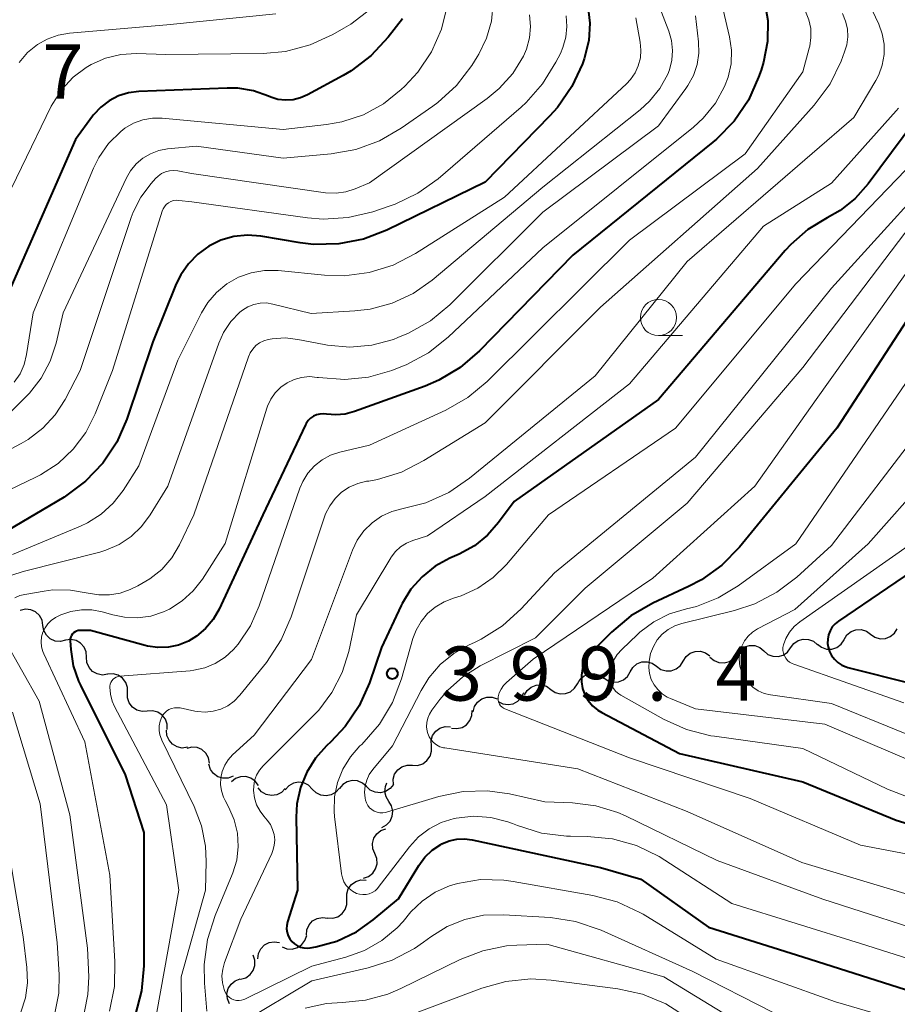
# Model space of a CAD drawing. Units: metres. Extents: x -72000 to -70000, y 21000 to 22500.
# Drawn here: x -71573 to -71512, y 21889 to 21957 of the extents above; entities that cross this region are included whole.
import ezdxf

# ---------------------------------------------------------------- set-up
doc = ezdxf.new("R2010")
doc.units = ezdxf.units.M
for name, color, linetype, lineweight in [('510200_細流', 7, 'Continuous', 30), ('633100_広葉樹林', 7, 'Continuous', 13), ('710100_等高線(計曲線)', 7, 'Continuous', 40), ('710200_等高線(主曲線)', 7, 'Continuous', 13), ('731200_図化機測定による標高点', 7, 'Continuous', 40)]:
    doc.layers.add(name, color=color, linetype=linetype, lineweight=lineweight)
doc.styles.add('Style-WORKING', font='MS Gothic.ttf')

msp = doc.modelspace()

# ---------------------------------------------------------------- linework, layer by layer
at = {"layer": '510200_細流', "linetype": 'Continuous', "lineweight": 30, "flags": 128}
for points in [[(-71571.632, 21915.352), (-71571.695, 21915.714), (-71571.871, 21916.036), (-71572.14, 21916.285), (-71572.476, 21916.434), (-71572.841, 21916.469), (-71573.198, 21916.383)], [(-71570.066, 21914.321), (-71570.423, 21914.235), (-71570.789, 21914.269), (-71571.125, 21914.419), (-71571.394, 21914.668), (-71571.57, 21914.99), (-71571.632, 21915.352)], [(-71516.136, 21914.38), (-71515.942, 21914.692), (-71515.658, 21914.924), (-71515.314, 21915.054), (-71514.947, 21915.066), (-71514.596, 21914.961), (-71514.297, 21914.747)], [(-71514.297, 21914.747), (-71513.999, 21914.533), (-71513.647, 21914.428), (-71513.28, 21914.44), (-71512.936, 21914.57), (-71512.652, 21914.802), (-71512.458, 21915.114)], [(-71568.607, 21913.143), (-71568.634, 21913.51), (-71568.778, 21913.847), (-71569.022, 21914.121), (-71569.341, 21914.303), (-71569.702, 21914.373), (-71570.065, 21914.322)], [(-71523.563, 21913.361), (-71523.345, 21913.657), (-71523.043, 21913.865), (-71522.69, 21913.966), (-71522.323, 21913.949), (-71521.981, 21913.815), (-71521.701, 21913.578)], [(-71519.839, 21913.795), (-71519.62, 21914.09), (-71519.318, 21914.299), (-71518.965, 21914.4), (-71518.598, 21914.383), (-71518.257, 21914.249), (-71517.976, 21914.012)], [(-71517.982, 21914.057), (-71517.693, 21913.831), (-71517.346, 21913.711), (-71516.979, 21913.708), (-71516.63, 21913.823), (-71516.336, 21914.043), (-71516.13, 21914.347)], [(-71527.28, 21912.874), (-71527.085, 21913.185), (-71526.799, 21913.416), (-71526.455, 21913.544), (-71526.088, 21913.554), (-71525.737, 21913.447), (-71525.439, 21913.231)], [(-71525.426, 21913.144), (-71525.146, 21912.907), (-71524.804, 21912.774), (-71524.437, 21912.756), (-71524.084, 21912.858), (-71523.782, 21913.066), (-71523.563, 21913.361)], [(-71521.701, 21913.578), (-71521.421, 21913.341), (-71521.079, 21913.208), (-71520.713, 21913.19), (-71520.359, 21913.292), (-71520.057, 21913.5), (-71519.839, 21913.795)], [(-71567.149, 21911.964), (-71567.513, 21911.914), (-71567.873, 21911.984), (-71568.193, 21912.165), (-71568.437, 21912.44), (-71568.581, 21912.777), (-71568.607, 21913.143)], [(-71530.954, 21912.123), (-71530.767, 21912.44), (-71530.489, 21912.678), (-71530.147, 21912.816), (-71529.781, 21912.836), (-71529.427, 21912.739), (-71529.124, 21912.532)], [(-71529.121, 21912.517), (-71528.823, 21912.301), (-71528.472, 21912.194), (-71528.106, 21912.204), (-71527.761, 21912.333), (-71527.475, 21912.563), (-71527.28, 21912.874)], [(-71565.773, 21910.692), (-71565.774, 21911.059), (-71565.894, 21911.406), (-71566.118, 21911.696), (-71566.424, 21911.9), (-71566.778, 21911.995), (-71567.145, 21911.97)], [(-71534.614, 21911.308), (-71534.424, 21911.622), (-71534.142, 21911.857), (-71533.799, 21911.99), (-71533.433, 21912.006), (-71533.08, 21911.905), (-71532.779, 21911.694)], [(-71532.784, 21911.714), (-71532.48, 21911.508), (-71532.127, 21911.41), (-71531.76, 21911.431), (-71531.419, 21911.568), (-71531.14, 21911.807), (-71530.954, 21912.123)], [(-71538.283, 21910.534), (-71538.093, 21910.848), (-71537.811, 21911.083), (-71537.469, 21911.217), (-71537.102, 21911.233), (-71536.75, 21911.131), (-71536.449, 21910.921)], [(-71536.449, 21910.921), (-71536.148, 21910.71), (-71535.795, 21910.609), (-71535.429, 21910.625), (-71535.086, 21910.758), (-71534.804, 21910.994), (-71534.614, 21911.308)], [(-71564.401, 21909.414), (-71564.767, 21909.389), (-71565.121, 21909.484), (-71565.428, 21909.687), (-71565.652, 21909.978), (-71565.772, 21910.324), (-71565.773, 21910.692)], [(-71540.1, 21910.084), (-71539.775, 21909.915), (-71539.412, 21909.86), (-71539.051, 21909.924), (-71538.728, 21910.101), (-71538.48, 21910.371), (-71538.332, 21910.707)], [(-71541.828, 21909.369), (-71541.734, 21909.724), (-71541.53, 21910.029), (-71541.239, 21910.254), (-71540.892, 21910.373), (-71540.525, 21910.375), (-71540.177, 21910.258)], [(-71563.029, 21908.136), (-71563.03, 21908.503), (-71563.15, 21908.85), (-71563.374, 21909.14), (-71563.68, 21909.344), (-71564.034, 21909.439), (-71564.401, 21909.414)], [(-71543.321, 21908.24), (-71542.956, 21908.201), (-71542.599, 21908.283), (-71542.285, 21908.474), (-71542.05, 21908.756), (-71541.917, 21909.098), (-71541.902, 21909.465)], [(-71561.614, 21906.906), (-71561.978, 21906.858), (-71562.338, 21906.93), (-71562.657, 21907.114), (-71562.899, 21907.39), (-71563.04, 21907.728), (-71563.065, 21908.095)], [(-71544.727, 21907), (-71544.742, 21907.367), (-71544.637, 21907.719), (-71544.425, 21908.019), (-71544.128, 21908.235), (-71543.778, 21908.345), (-71543.411, 21908.335)], [(-71560.092, 21905.818), (-71560.16, 21906.179), (-71560.341, 21906.498), (-71560.614, 21906.743), (-71560.953, 21906.887), (-71561.318, 21906.915), (-71561.674, 21906.824)], [(-71546.044, 21905.665), (-71545.677, 21905.656), (-71545.327, 21905.766), (-71545.03, 21905.981), (-71544.818, 21906.282), (-71544.713, 21906.633), (-71544.727, 21907)], [(-71558.455, 21904.91), (-71558.798, 21904.778), (-71559.164, 21904.765), (-71559.517, 21904.87), (-71559.816, 21905.082), (-71560.033, 21905.379), (-71560.141, 21905.729)], [(-71547.36, 21904.33), (-71547.375, 21904.697), (-71547.27, 21905.048), (-71547.057, 21905.349), (-71546.761, 21905.565), (-71546.411, 21905.675), (-71546.044, 21905.665)], [(-71556.71, 21904.253), (-71556.922, 21904.552), (-71557.22, 21904.767), (-71557.57, 21904.875), (-71557.938, 21904.865), (-71558.282, 21904.739), (-71558.568, 21904.508)], [(-71552.975, 21904.016), (-71553.233, 21904.277), (-71553.561, 21904.44), (-71553.925, 21904.49), (-71554.286, 21904.42), (-71554.605, 21904.239), (-71554.849, 21903.965)], [(-71549.229, 21904.186), (-71549.5, 21904.434), (-71549.837, 21904.581), (-71550.202, 21904.613), (-71550.559, 21904.525), (-71550.869, 21904.329), (-71551.099, 21904.042)], [(-71547.673, 21903.164), (-71547.866, 21903.475), (-71547.949, 21903.833), (-71547.913, 21904.199), (-71547.8, 21904.448)], [(-71554.849, 21904.044), (-71555.109, 21903.785), (-71555.438, 21903.624), (-71555.803, 21903.577), (-71556.163, 21903.649), (-71556.481, 21903.832), (-71556.722, 21904.108)], [(-71551.1, 21904.067), (-71551.344, 21903.792), (-71551.663, 21903.611), (-71552.024, 21903.541), (-71552.388, 21903.591), (-71552.716, 21903.755), (-71552.975, 21904.016)], [(-71547.36, 21904.33), (-71547.59, 21904.044), (-71547.9, 21903.847), (-71548.257, 21903.76), (-71548.622, 21903.792), (-71548.959, 21903.938), (-71549.229, 21904.186)], [(-71548.158, 21901.352), (-71547.834, 21901.526), (-71547.584, 21901.794), (-71547.432, 21902.128), (-71547.396, 21902.494), (-71547.479, 21902.852), (-71547.673, 21903.164)], [(-71548.651, 21899.544), (-71548.79, 21899.884), (-71548.812, 21900.25), (-71548.716, 21900.605), (-71548.511, 21900.909), (-71548.22, 21901.133), (-71547.872, 21901.25)], [(-71549.43, 21897.839), (-71549.082, 21897.956), (-71548.791, 21898.179), (-71548.586, 21898.483), (-71548.49, 21898.838), (-71548.511, 21899.205), (-71548.651, 21899.544)], [(-71550.584, 21896.397), (-71550.592, 21896.764), (-71550.48, 21897.114), (-71550.262, 21897.41), (-71549.961, 21897.62), (-71549.609, 21897.723), (-71549.242, 21897.707)], [(-71551.926, 21895.088), (-71551.56, 21895.071), (-71551.208, 21895.174), (-71550.907, 21895.384), (-71550.689, 21895.681), (-71550.577, 21896.03), (-71550.584, 21896.397)], [(-71553.38, 21893.906), (-71553.347, 21894.272), (-71553.198, 21894.607), (-71552.949, 21894.878), (-71552.627, 21895.053), (-71552.266, 21895.117), (-71551.903, 21895.061)], [(-71555.066, 21893.094), (-71554.726, 21892.956), (-71554.36, 21892.935), (-71554.006, 21893.032), (-71553.702, 21893.238), (-71553.479, 21893.53), (-71553.363, 21893.878)], [(-71556.74, 21892.252), (-71556.701, 21892.618), (-71556.546, 21892.95), (-71556.292, 21893.216), (-71555.967, 21893.386), (-71555.604, 21893.444), (-71555.243, 21893.381)], [(-71557.941, 21890.852), (-71557.588, 21890.951), (-71557.286, 21891.159), (-71557.066, 21891.453), (-71556.952, 21891.803), (-71556.955, 21892.17), (-71557.078, 21892.516)], [(-71558.711, 21889.143), (-71558.858, 21889.479), (-71558.888, 21889.845), (-71558.8, 21890.202), (-71558.603, 21890.511), (-71558.317, 21890.741), (-71557.971, 21890.866)]]:
    msp.add_lwpolyline(points, dxfattribs=at)
at = {"layer": '633100_広葉樹林', "linetype": 'Continuous', "lineweight": 13}
msp.add_line((-71529, 21935.42), (-71527.333, 21935.42), dxfattribs=at)
msp.add_circle((-71529, 21936.67), 1.25, dxfattribs=at)
at = {"layer": '710100_等高線(計曲線)', "linetype": 'Continuous', "lineweight": 40, "flags": 128}
for points, elevation in [([(-71521.67, 21958.7), (-71521.43, 21957.25), (-71521.44, 21955.79), (-71521.71, 21954.35), (-71521.88, 21953.81), (-71522.06, 21953.31), (-71522.77, 21951.72), (-71523.76, 21950.28)], 410), ([(-71533.88, 21958.24), (-71533.75, 21957.05), (-71533.82, 21955.86), (-71534.14, 21954.59), (-71534.26, 21954.25), (-71534.99, 21952.67), (-71535.98, 21951.23), (-71536.54, 21950.61), (-71541, 21946.05), (-71547.8, 21942.73), (-71549.43, 21942.11), (-71551.14, 21941.77), (-71552.88, 21941.74), (-71553.82, 21941.85), (-71556.53, 21942.3), (-71557.47, 21942.37), (-71558.4, 21942.28), (-71559.3, 21942.03), (-71560.15, 21941.62), (-71560.91, 21941.07), (-71561.56, 21940.4), (-71562.09, 21939.63), (-71562.4, 21939), (-71564.01, 21935), (-71565.82, 21929.63), (-71566.52, 21928.04), (-71567.48, 21926.59), (-71568.69, 21925.33), (-71570.17, 21924.24), (-71574.1, 21921.9)], 420), ([(-71497, 21958.08), (-71496.81, 21957.25), (-71496.77, 21956.39), (-71496.87, 21955.54), (-71497.02, 21955), (-71497.67, 21953.53), (-71498.56, 21952.2), (-71499.19, 21951.5), (-71505, 21945.61), (-71509, 21940.75), (-71516.65, 21929), (-71523.39, 21920.77), (-71524.6, 21919.52), (-71526.02, 21918.5), (-71526.91, 21918.04), (-71529.39, 21916.88)], 390), ([(-71546.73, 21957.37), (-71547.71, 21956.09), (-71548.9, 21954.81), (-71550.28, 21953.76), (-71550.84, 21953.43), (-71553.31, 21952.09), (-71553.79, 21951.88), (-71554.3, 21951.76), (-71554.82, 21951.72), (-71555.35, 21951.78), (-71555.85, 21951.93)], 430), ([(-71555.85, 21951.93), (-71556, 21952), (-71557.05, 21952.37), (-71558.14, 21952.55), (-71558.88, 21952.57), (-71564.98, 21952.33), (-71565.71, 21952.24), (-71566.4, 21952.03), (-71567.05, 21951.69), (-71567.63, 21951.25), (-71568.12, 21950.72), (-71568.19, 21950.63), (-71569.38, 21949), (-71574.34, 21937.66)], 430), ([(-71523.76, 21950.28), (-71524.98, 21949.03), (-71525.22, 21948.83), (-71534.93, 21941), (-71541.4, 21934.36), (-71542.72, 21933.22), (-71544.22, 21932.33), (-71545.16, 21931.93), (-71550.05, 21930.16), (-71550.69, 21929.99), (-71551.35, 21929.93), (-71552, 21929.99), (-71552.23, 21930.01), (-71552.46, 21929.99), (-71552.69, 21929.93), (-71552.9, 21929.83), (-71553.09, 21929.7), (-71553.25, 21929.53), (-71553.39, 21929.34), (-71553.44, 21929.25), (-71556.41, 21923), (-71559.43, 21916.47), (-71559.84, 21915.76), (-71560.36, 21915.14), (-71560.99, 21914.61), (-71561.56, 21914.26), (-71562.23, 21913.99), (-71562.94, 21913.84), (-71563.67, 21913.82), (-71564.39, 21913.92), (-71564.56, 21913.96), (-71568.33, 21915), (-71569.06, 21915), (-71569.18, 21914.99), (-71569.3, 21914.96), (-71569.41, 21914.91), (-71569.51, 21914.84), (-71569.59, 21914.76), (-71569.66, 21914.66), (-71569.71, 21914.55), (-71569.74, 21914.43), (-71569.75, 21914.32), (-71569.75, 21914.27), (-71569.71, 21913.69), (-71569.53, 21912.56), (-71569.16, 21911.48), (-71569.03, 21911.21), (-71565.93, 21905), (-71564.65, 21901), (-71564.65, 21891.78), (-71564.8, 21890.04), (-71565.25, 21888.36)], 410), ([(-71511.24, 21950.27), (-71514.46, 21945.93), (-71515.36, 21944.92), (-71516.42, 21944.08), (-71517.3, 21943.58), (-71518.64, 21942.77), (-71519.83, 21941.74), (-71520.23, 21941.31), (-71528.99, 21931), (-71539, 21923.94), (-71540.07, 21922.47), (-71540.83, 21921.59), (-71541.74, 21920.86), (-71542.8, 21920.28), (-71543.44, 21920), (-71544.46, 21919.45), (-71545.37, 21918.72), (-71546.14, 21917.85), (-71546.75, 21916.87), (-71546.81, 21916.73)], 400), ([(-71509.74, 21920.26), (-71516.53, 21915.65), (-71516.76, 21915.46), (-71516.96, 21915.24), (-71517.11, 21914.98), (-71517.22, 21914.7), (-71517.27, 21914.4), (-71517.28, 21914.1), (-71517.25, 21913.86), (-71517.15, 21913.55), (-71517, 21913.26), (-71516.8, 21913), (-71516.56, 21912.78), (-71516.29, 21912.6), (-71515.99, 21912.47), (-71515.87, 21912.44), (-71511.46, 21911.33)], 380), ([(-71546.81, 21916.73), (-71548.19, 21913.81), (-71549.02, 21911.38), (-71549.73, 21909.79), (-71550.7, 21908.34), (-71551.68, 21907.29), (-71551.99, 21907), (-71552.76, 21906.15), (-71553.36, 21905.18), (-71553.79, 21904.12), (-71554.04, 21903), (-71554.08, 21902.06), (-71553.99, 21897), (-71554.69, 21894.81), (-71554.74, 21894.57), (-71554.75, 21894.33), (-71554.72, 21894.09), (-71554.65, 21893.86), (-71554.54, 21893.65), (-71554.39, 21893.45), (-71554.21, 21893.29), (-71554.01, 21893.16), (-71553.79, 21893.07), (-71553.55, 21893.01), (-71553.31, 21893), (-71553.12, 21893.02), (-71552.74, 21893.09), (-71551.28, 21893.49), (-71549.92, 21894.13), (-71548.75, 21894.95), (-71547, 21896.4), (-71545.59, 21898.72), (-71545.17, 21899.29), (-71544.66, 21899.78), (-71544.07, 21900.17), (-71544, 21900.21), (-71543.5, 21900.42), (-71542.96, 21900.54), (-71542.42, 21900.56), (-71541.9, 21900.49), (-71533, 21898.59), (-71530.22, 21897.78), (-71525.54, 21894.46), (-71519, 21892.39), (-71510.35, 21889.65)], 400), ([(-71529.39, 21916.88), (-71530.9, 21916.01), (-71532.25, 21914.88), (-71533.56, 21913.57), (-71533.86, 21913.21), (-71534.09, 21912.8), (-71534.25, 21912.37), (-71534.33, 21911.91), (-71534.33, 21911.44), (-71534.25, 21910.98), (-71534.09, 21910.54), (-71533.86, 21910.14), (-71533.56, 21909.78), (-71533.2, 21909.48), (-71532.92, 21909.31), (-71527.53, 21906.47), (-71519, 21904.51), (-71512.52, 21901.87), (-71510.86, 21901.35)], 390)]:
    msp.add_lwpolyline(points, dxfattribs=dict(at, elevation=elevation))
at = {"layer": '710200_等高線(主曲線)', "linetype": 'Continuous', "lineweight": 13, "flags": 128}
for points, elevation in [([(-71530.84, 21963.16), (-71528.28, 21956.5), (-71528.09, 21955.85), (-71528.02, 21955.17), (-71528.06, 21954.5), (-71528.23, 21953.84)], 416), ([(-71525.55, 21962.45), (-71524.07, 21956.12), (-71523.94, 21955.19), (-71523.97, 21954.24), (-71524.17, 21953.31), (-71524.41, 21952.67), (-71525.05, 21951.51), (-71525.89, 21950.49), (-71526.58, 21949.85), (-71537, 21941.5), (-71543.56, 21935.31), (-71544.93, 21934.23), (-71546.47, 21933.4), (-71546.84, 21933.25), (-71547.47, 21933.01), (-71549.07, 21932.55), (-71550.73, 21932.38), (-71552.54, 21932.52), (-71552.63, 21932.53), (-71553.17, 21932.58), (-71553.71, 21932.53), (-71554.23, 21932.39), (-71554.72, 21932.16), (-71555.16, 21931.85), (-71555.54, 21931.46), (-71555.85, 21931.02), (-71556.08, 21930.53), (-71556.13, 21930.39), (-71559, 21921.03), (-71560.58, 21918.56), (-71561.22, 21917.74), (-71561.99, 21917.04)], 412), ([(-71514.68, 21959), (-71513.74, 21957), (-71513.49, 21956.32), (-71513.37, 21955.6), (-71513.37, 21954.88), (-71513.49, 21954.16), (-71513.74, 21953.48), (-71513.94, 21953.1), (-71515.47, 21950.53), (-71527, 21940.55), (-71533.37, 21932.63), (-71542.09, 21925.54), (-71543.52, 21924.56)], 404), ([(-71540.44, 21958.44), (-71540.56, 21957.21), (-71540.9, 21956.03), (-71541.43, 21954.92), (-71541.55, 21954.72), (-71541.93, 21954.12), (-71542.99, 21952.74), (-71544.28, 21951.56), (-71544.62, 21951.31), (-71546.81, 21949.78), (-71548.31, 21948.91), (-71549.95, 21948.31), (-71551.67, 21948.01), (-71555, 21947.71), (-71561, 21948.54), (-71563, 21948.35), (-71563.6, 21948.24), (-71564.18, 21948.02), (-71564.71, 21947.71), (-71565.17, 21947.32), (-71565.56, 21946.84), (-71565.85, 21946.34), (-71570.22, 21937), (-71570.72, 21934.9), (-71571.13, 21933.64), (-71571.75, 21932.47), (-71572.57, 21931.43), (-71572.74, 21931.26), (-71574.42, 21929.58)], 426), ([(-71543.61, 21958.32), (-71544.02, 21956.65), (-71544.71, 21955.08)], 428), ([(-71548.93, 21958.06), (-71550.31, 21956.99), (-71550.78, 21956.71), (-71551.55, 21956.27), (-71553.13, 21955.55), (-71554.82, 21955.11), (-71556.37, 21954.97), (-71563.11, 21954.89), (-71565.16, 21954.95), (-71566.24, 21954.88), (-71567.29, 21954.63), (-71568.28, 21954.2), (-71568.63, 21954), (-71569.54, 21953.31), (-71570.32, 21952.47), (-71570.95, 21951.5), (-71571.05, 21951.31), (-71575.19, 21942.81)], 432), ([(-71555.5, 21957.71), (-71563.06, 21956.94), (-71569.79, 21956.37), (-71570.58, 21956.23), (-71571.34, 21955.96), (-71572, 21955.58), (-71572.69, 21955.02), (-71573.27, 21954.34)], 434), ([(-71516.25, 21957.72), (-71516.04, 21957.2), (-71515.91, 21956.66), (-71515.88, 21956.11), (-71515.95, 21955.56), (-71516.1, 21955.07), (-71516.34, 21954.44), (-71517.11, 21952.87), (-71518.21, 21951.38), (-71522.13, 21947), (-71533, 21937.38), (-71541, 21929.39), (-71545.24, 21926.76), (-71546.79, 21925.97), (-71548.46, 21925.46), (-71549.05, 21925.35), (-71549.21, 21925.33), (-71549.83, 21925.18), (-71550.41, 21924.93), (-71550.94, 21924.58), (-71551.4, 21924.14), (-71551.77, 21923.64), (-71552.06, 21923.07), (-71552.13, 21922.88), (-71554.43, 21915.94), (-71555.12, 21914.34), (-71556.15, 21912.79), (-71558, 21910.51), (-71558.38, 21910.11), (-71558.82, 21909.79), (-71559.31, 21909.55), (-71559.84, 21909.4), (-71560.39, 21909.34), (-71560.93, 21909.38), (-71561.11, 21909.41), (-71562.12, 21909.63), (-71562.32, 21909.65), (-71562.52, 21909.64), (-71562.72, 21909.6), (-71562.9, 21909.52), (-71563.07, 21909.41), (-71563.22, 21909.28), (-71563.34, 21909.12), (-71563.39, 21909.01), (-71563.51, 21908.72)], 406), ([(-71518.8, 21957.86), (-71518.58, 21957.29), (-71518.45, 21956.68), (-71518.43, 21956.07), (-71518.52, 21955.46), (-71518.55, 21955.34), (-71519, 21953.68), (-71523, 21948.01), (-71531, 21942.04), (-71540.86, 21932.25), (-71542.2, 21931.13), (-71543.73, 21930.26), (-71549, 21927.84), (-71551.07, 21927.35), (-71551.71, 21927.14), (-71552.3, 21926.82), (-71552.83, 21926.4), (-71553.28, 21925.9), (-71553.63, 21925.32), (-71553.84, 21924.85), (-71556.65, 21916.7), (-71557.26, 21915.32), (-71558.11, 21914.06), (-71558.44, 21913.68)], 408), ([(-71537.94, 21957.63), (-71537.87, 21956.83), (-71537.93, 21956.04)], 424), ([(-71491.77, 21957.7), (-71491.58, 21957.3), (-71491.46, 21956.86), (-71491.42, 21956.41), (-71491.46, 21955.96), (-71491.57, 21955.52), (-71492.47, 21953), (-71499, 21944.58), (-71503.17, 21941.47), (-71504.47, 21940.32), (-71505.55, 21938.95), (-71506.06, 21938.08), (-71510.79, 21929), (-71517, 21920.89), (-71519.4, 21918.7), (-71520.79, 21917.65), (-71522.33, 21916.85)], 386), ([(-71530.56, 21957.44), (-71530.26, 21955.74), (-71530.21, 21955.2), (-71530.25, 21954.65), (-71530.39, 21954.11), (-71530.62, 21953.61), (-71530.94, 21953.16), (-71531.21, 21952.87), (-71539.66, 21945), (-71545.82, 21941.11), (-71547.37, 21940.31), (-71549.04, 21939.79), (-71550.77, 21939.57), (-71552.12, 21939.61), (-71555.34, 21939.92), (-71556.28, 21939.93), (-71557.2, 21939.78), (-71558.08, 21939.47), (-71558.89, 21939.01), (-71559.61, 21938.41), (-71560.22, 21937.71), (-71560.64, 21936.99), (-71562.29, 21933.71), (-71565, 21926.39), (-71566.08, 21924.69), (-71566.77, 21923.81)], 418), ([(-71526.44, 21957.56), (-71526.23, 21955.77), (-71526.21, 21954.98), (-71526.32, 21954.19), (-71526.57, 21953.44), (-71526.95, 21952.74), (-71527.09, 21952.53), (-71529, 21949.96), (-71537, 21943.97), (-71543.45, 21937.56), (-71544.79, 21936.45), (-71546.3, 21935.58), (-71547.05, 21935.28), (-71547.35, 21935.16), (-71548.84, 21934.76), (-71550.38, 21934.62), (-71551.92, 21934.75), (-71552.15, 21934.8), (-71553.97, 21935.16), (-71554.86, 21935.26), (-71555.76, 21935.2), (-71556.03, 21935.15), (-71556.34, 21935.06), (-71556.62, 21934.92), (-71556.88, 21934.73), (-71557.1, 21934.49), (-71557.28, 21934.22), (-71557.4, 21933.95)], 414), ([(-71505.28, 21957.57), (-71505.21, 21956.79), (-71505.29, 21955.28), (-71505.63, 21953.81), (-71505.91, 21953.08), (-71507.65, 21949), (-71517, 21938.71), (-71526.43, 21927), (-71536.19, 21919), (-71538.5, 21916.5), (-71539.79, 21915.32), (-71541.27, 21914.39), (-71541.74, 21914.16), (-71542.1, 21914), (-71543.16, 21913.41), (-71544.11, 21912.64), (-71544.9, 21911.71), (-71545.44, 21910.84), (-71547.41, 21907), (-71548.78, 21905.37), (-71549.03, 21905.02), (-71549.2, 21904.64), (-71549.31, 21904.23)], 396), ([(-71535.4, 21957.58), (-71535.34, 21956.84), (-71535.41, 21956.1), (-71535.61, 21955.38), (-71535.79, 21954.97), (-71536.1, 21954.35), (-71537.02, 21952.86), (-71538.17, 21951.56), (-71538.51, 21951.25), (-71544.26, 21946.29), (-71545.67, 21945.28), (-71547.24, 21944.52), (-71547.64, 21944.38), (-71548.78, 21944)], 422), ([(-71537.93, 21956.04), (-71538.14, 21955.27), (-71538.35, 21954.77), (-71539.09, 21953.58), (-71540.02, 21952.53), (-71540.85, 21951.85), (-71549, 21946.01), (-71550, 21945.59), (-71550.65, 21945.38), (-71551.33, 21945.28), (-71552.07, 21945.32), (-71561.35, 21946.65), (-71562.28, 21946.83), (-71562.57, 21946.85), (-71562.86, 21946.83), (-71563.14, 21946.76), (-71563.41, 21946.64), (-71563.65, 21946.47), (-71563.84, 21946.3), (-71564.14, 21945.96), (-71564.85, 21945.02), (-71565.38, 21943.98), (-71565.53, 21943.59), (-71569.06, 21933), (-71570.1, 21931), (-71570.79, 21929.93), (-71571.64, 21929), (-71572.65, 21928.23), (-71573.14, 21927.94), (-71583, 21922.71)], 424), ([(-71544.71, 21955.08), (-71545.67, 21953.66), (-71546.56, 21952.69), (-71546.81, 21952.46), (-71548.04, 21951.48), (-71549.43, 21950.72), (-71550.92, 21950.22), (-71552, 21950.04), (-71555, 21949.69), (-71563.38, 21950.47), (-71564.05, 21950.47), (-71564.72, 21950.36), (-71565.36, 21950.13), (-71565.95, 21949.79), (-71566.24, 21949.56), (-71567.08, 21948.73), (-71567.75, 21947.76), (-71568.12, 21947.01), (-71572.3, 21937), (-71572.76, 21934.12), (-71572.93, 21933.43), (-71573.22, 21932.78), (-71573.62, 21932.19)], 428), ([(-71528.23, 21953.84), (-71528.35, 21953.53), (-71528.9, 21952.53), (-71529.61, 21951.65), (-71530.26, 21951.06), (-71537, 21945.7), (-71544.68, 21939.25), (-71545.98, 21938.34), (-71547.43, 21937.66), (-71548.97, 21937.25), (-71550.03, 21937.13), (-71553.05, 21936.95), (-71555.7, 21937.61), (-71556.14, 21937.68), (-71556.59, 21937.67), (-71557.02, 21937.58), (-71557.43, 21937.42), (-71557.81, 21937.19), (-71558, 21937.04), (-71558.62, 21936.39), (-71559.12, 21935.64), (-71559.45, 21934.9), (-71562.99, 21925), (-71564.21, 21923), (-71564.8, 21922.2), (-71565.52, 21921.51), (-71566.35, 21920.96), (-71567.27, 21920.56), (-71567.7, 21920.43), (-71573, 21919.09), (-71576.24, 21918.05)], 416), ([(-71512.37, 21951.17), (-71512.52, 21951), (-71517, 21945.99), (-71521.72, 21943), (-71531, 21932.09), (-71541, 21924.28), (-71545, 21921.55), (-71546, 21921.23), (-71546.45, 21921.05), (-71546.86, 21920.79), (-71547.21, 21920.46), (-71547.51, 21920.07), (-71547.54, 21920.02), (-71549.91, 21916.09), (-71550.45, 21913.55), (-71550.91, 21912.08), (-71551.61, 21910.71), (-71552.53, 21909.48), (-71552.84, 21909.16), (-71556.37, 21905.63), (-71556.63, 21905.32), (-71556.83, 21904.98), (-71556.97, 21904.6), (-71557.03, 21904.21), (-71557.04, 21903.91), (-71556.98, 21903.41), (-71556.83, 21902.93), (-71556.59, 21902.48), (-71556.34, 21902.14), (-71556.1, 21901.86), (-71555.88, 21901.55), (-71555.72, 21901.22)], 402), ([(-71510.6, 21948.23), (-71519.49, 21939), (-71527.81, 21929), (-71536.62, 21923), (-71539.53, 21919.56), (-71540.44, 21918.66), (-71541.5, 21917.93), (-71542.66, 21917.39), (-71543.19, 21917.23), (-71543.85, 21916.98), (-71544.46, 21916.62), (-71544.99, 21916.17), (-71545.44, 21915.62), (-71545.79, 21915.01), (-71546, 21914.44), (-71546.8, 21911.64), (-71547.42, 21910.01), (-71548.31, 21908.52), (-71549.55, 21907.11), (-71549.67, 21907)], 398), ([(-71548.78, 21944), (-71550.48, 21943.59), (-71552.22, 21943.49), (-71553.31, 21943.58), (-71561.31, 21944.69), (-71562.21, 21944.79), (-71562.4, 21944.8), (-71562.59, 21944.77), (-71562.77, 21944.71), (-71562.94, 21944.62), (-71563.09, 21944.5), (-71563.21, 21944.35), (-71563.31, 21944.19), (-71563.38, 21944.03), (-71566.82, 21933), (-71568.02, 21930), (-71568.67, 21928.71), (-71569.53, 21927.56), (-71570.58, 21926.57), (-71571.79, 21925.78), (-71572.13, 21925.61), (-71576.47, 21923.53)], 422), ([(-71510.03, 21945), (-71519, 21933.21), (-71527, 21923.81), (-71534.07, 21917.93), (-71537.52, 21914.48), (-71541.34, 21912.54), (-71542.55, 21911.78), (-71543.61, 21910.83), (-71544.13, 21910.22), (-71544.7, 21909.47), (-71544.86, 21909.21), (-71544.98, 21908.93), (-71545.05, 21908.63), (-71545.06, 21908.32), (-71545.02, 21908.02), (-71544.98, 21907.87), (-71544.88, 21907.63), (-71544.74, 21907.42), (-71544.57, 21907.23), (-71544.36, 21907.07), (-71544.14, 21906.95), (-71543.89, 21906.87), (-71543.8, 21906.86), (-71534.59, 21905.41), (-71527, 21902.45), (-71519.07, 21898.93), (-71511, 21896.5)], 394), ([(-71510.83, 21941.17), (-71518.07, 21931), (-71522.33, 21925), (-71529.38, 21918.62), (-71537.67, 21913), (-71539.53, 21911.4), (-71539.74, 21911.19), (-71539.9, 21910.94), (-71540.03, 21910.67), (-71540.1, 21910.4), (-71540.11, 21910.27), (-71540.1, 21910.14), (-71540.06, 21910.01), (-71540.01, 21909.89), (-71539.93, 21909.79), (-71539.84, 21909.7), (-71539.73, 21909.62), (-71539.63, 21909.57), (-71531, 21906.17), (-71522.65, 21903.35), (-71515, 21900.12), (-71505.66, 21898.34)], 392), ([(-71557.4, 21933.95), (-71561.17, 21923), (-71562.17, 21920.93), (-71562.71, 21920.03), (-71563.4, 21919.23), (-71564.22, 21918.57), (-71565.05, 21918.09), (-71565.59, 21917.84), (-71566.29, 21917.59), (-71567.02, 21917.46), (-71567.77, 21917.46), (-71568.5, 21917.59), (-71569.72, 21917.8), (-71570.95, 21917.81), (-71571.54, 21917.73), (-71572.89, 21917.5), (-71573.24, 21917.41), (-71573.57, 21917.25)], 414), ([(-71511.89, 21932.11), (-71519.47, 21921), (-71523.48, 21918.08), (-71524.86, 21917.25), (-71526.36, 21916.67), (-71527.05, 21916.5), (-71528.22, 21916.15), (-71529.31, 21915.6), (-71530.29, 21914.87), (-71530.45, 21914.72), (-71531.53, 21913.69), (-71531.85, 21913.34), (-71532.1, 21912.93), (-71532.27, 21912.48), (-71532.37, 21912), (-71532.38, 21911.74), (-71532.33, 21911.47), (-71532.25, 21911.22), (-71532.12, 21910.99), (-71531.95, 21910.78), (-71531.75, 21910.61)], 388), ([(-71510.3, 21925.7), (-71514.48, 21921), (-71519.56, 21916.44), (-71522.13, 21915.11), (-71522.48, 21914.89), (-71522.78, 21914.61), (-71523.03, 21914.28), (-71523.22, 21913.92), (-71523.35, 21913.52), (-71523.4, 21913.11), (-71523.39, 21912.7), (-71523.36, 21912.53), (-71523.23, 21912.11), (-71523.04, 21911.72), (-71522.77, 21911.36), (-71522.45, 21911.06), (-71522.08, 21910.82), (-71521.68, 21910.64), (-71521.23, 21910.54), (-71517, 21909.95), (-71511.91, 21907.87)], 384), ([(-71543.52, 21924.56), (-71545.11, 21923.85), (-71546.69, 21923.44), (-71547.46, 21923.24), (-71548.18, 21922.91), (-71548.83, 21922.46), (-71549.4, 21921.9), (-71549.86, 21921.25), (-71550.19, 21920.55), (-71553.02, 21912.98), (-71557, 21907.75), (-71558.49, 21906.38), (-71558.8, 21906.04), (-71559.04, 21905.66), (-71559.21, 21905.24), (-71559.31, 21904.79), (-71559.33, 21904.34), (-71559.27, 21903.89), (-71559.13, 21903.46), (-71559.01, 21903.22), (-71558.75, 21902.74), (-71558.38, 21901.88), (-71558.16, 21900.97), (-71558.1, 21900.03), (-71558.21, 21899.1), (-71558.47, 21898.21), (-71558.52, 21898.1), (-71559.7, 21895.25), (-71560.23, 21893.59), (-71560.47, 21891.86), (-71560.44, 21890.57), (-71560.28, 21888.62)], 404), ([(-71566.77, 21923.81), (-71567.6, 21923.05), (-71568.54, 21922.45), (-71569.02, 21922.23), (-71573.74, 21920.26)], 418), ([(-71511.47, 21921.02), (-71519.2, 21915.6), (-71519.59, 21915.27), (-71519.91, 21914.88), (-71520.17, 21914.45), (-71520.33, 21914), (-71520.37, 21913.81), (-71520.37, 21913.62), (-71520.34, 21913.43), (-71520.27, 21913.24), (-71520.18, 21913.08), (-71520.05, 21912.93), (-71519.91, 21912.8), (-71519.74, 21912.7), (-71519.63, 21912.66), (-71512.01, 21909.99)], 382), ([(-71561.99, 21917.04), (-71562.87, 21916.48), (-71563.29, 21916.28), (-71564.16, 21916), (-71565.07, 21915.87), (-71565.99, 21915.91), (-71566.78, 21916.07), (-71567.52, 21916.28), (-71568.24, 21916.42), (-71568.97, 21916.43), (-71569.7, 21916.32), (-71570.39, 21916.08), (-71570.77, 21915.89), (-71571.05, 21915.69), (-71571.29, 21915.45), (-71571.48, 21915.18), (-71571.63, 21914.87), (-71571.72, 21914.55), (-71571.75, 21914.21), (-71571.72, 21913.87), (-71571.63, 21913.55), (-71571.57, 21913.39), (-71568.72, 21907.28), (-71567, 21898.04), (-71566.64, 21892.08), (-71566.68, 21890.34), (-71567.03, 21888.63)], 412), ([(-71522.33, 21916.85), (-71523.73, 21916.39), (-71527.38, 21915.49), (-71527.87, 21915.32), (-71528.33, 21915.06), (-71528.73, 21914.74), (-71529.08, 21914.34), (-71529.35, 21913.89), (-71529.54, 21913.41), (-71529.62, 21913), (-71529.64, 21912.86), (-71529.67, 21912.44), (-71529.62, 21912.02), (-71529.49, 21911.61), (-71529.3, 21911.24), (-71529.05, 21910.9), (-71528.74, 21910.61), (-71528.39, 21910.38), (-71528.17, 21910.28), (-71526.44, 21909.56), (-71517.48, 21908.52), (-71511.52, 21905.96)], 386), ([(-71574.35, 21914.45), (-71571.9, 21910.1), (-71569.77, 21902.23), (-71568.55, 21893), (-71568.46, 21891), (-71568.51, 21889.79), (-71568.76, 21888.61), (-71569.22, 21887.49), (-71569.35, 21887.26), (-71570.65, 21884.95), (-71571.58, 21883.6), (-71572.72, 21882.44), (-71573.62, 21881.76)], 414), ([(-71558.44, 21913.68), (-71559.02, 21913.14), (-71559.69, 21912.72), (-71560.42, 21912.41), (-71561.19, 21912.24), (-71561.43, 21912.21), (-71566.3, 21911.83), (-71566.43, 21911.81), (-71566.55, 21911.77), (-71566.67, 21911.7), (-71566.77, 21911.62), (-71566.86, 21911.52), (-71566.93, 21911.4), (-71566.97, 21911.28), (-71567, 21911.15), (-71567, 21911.07), (-71566.96, 21910.58), (-71566.83, 21910.1), (-71566.67, 21909.74), (-71563.07, 21902.93), (-71562.21, 21897), (-71563.75, 21888.56)], 408), ([(-71531.75, 21910.61), (-71531.6, 21910.51), (-71528.65, 21908.86), (-71527.06, 21908.14), (-71525.37, 21907.71), (-71525.12, 21907.67), (-71519, 21906.83), (-71513.14, 21904.01), (-71511.51, 21903.39)], 388), ([(-71573.74, 21909.35), (-71571.82, 21903), (-71570.64, 21893.36), (-71570.5, 21891.18), (-71570.53, 21889.87), (-71570.78, 21888.6), (-71571.25, 21887.38), (-71571.4, 21887.09), (-71571.68, 21886.59), (-71572.63, 21885.17), (-71573.81, 21883.93)], 416), ([(-71563.51, 21908.72), (-71563.57, 21908.4), (-71563.58, 21908.08), (-71563.53, 21907.77), (-71563.43, 21907.47), (-71563.4, 21907.41), (-71561.16, 21902.8), (-71560.64, 21901.46), (-71560.37, 21900.05), (-71560.33, 21899), (-71560.37, 21897), (-71562.05, 21891), (-71562.01, 21886.71)], 406), ([(-71549.67, 21907), (-71550.33, 21906.25), (-71550.86, 21905.39), (-71551.23, 21904.46), (-71551.44, 21903.47), (-71551.46, 21902.47), (-71551.43, 21902.11), (-71550.95, 21898.15), (-71550.89, 21897.86), (-71550.78, 21897.59), (-71550.63, 21897.34), (-71550.43, 21897.12), (-71550.2, 21896.94), (-71549.92, 21896.79), (-71549.7, 21896.73), (-71549.48, 21896.7), (-71549.25, 21896.71), (-71549.03, 21896.76), (-71548.82, 21896.84), (-71548.63, 21896.97), (-71548.46, 21897.12), (-71548.4, 21897.2), (-71546.24, 21900.01), (-71545.61, 21900.7), (-71544.87, 21901.26), (-71544.04, 21901.69), (-71543.15, 21901.97), (-71543, 21902), (-71541.8, 21902.13), (-71540.6, 21902.04), (-71539.44, 21901.74), (-71539.11, 21901.62), (-71538.76, 21901.48), (-71537.09, 21900.97), (-71535.36, 21900.75), (-71535.1, 21900.75), (-71533.93, 21900.73), (-71532.19, 21900.56), (-71530.51, 21900.1), (-71528.94, 21899.34), (-71528.55, 21899.1), (-71523.92, 21896.08), (-71515, 21893.31), (-71509.68, 21891.63)], 398), ([(-71549.31, 21904.23), (-71549.35, 21903.81), (-71549.31, 21903.39), (-71549.28, 21903.25), (-71549.22, 21903.06), (-71549.12, 21902.88), (-71549, 21902.72), (-71548.85, 21902.59), (-71548.68, 21902.49), (-71548.49, 21902.41), (-71548.29, 21902.37), (-71548.09, 21902.37), (-71547.89, 21902.4), (-71547.83, 21902.41), (-71544.2, 21903.5), (-71542.53, 21903.84), (-71540.83, 21903.89), (-71539.32, 21903.68), (-71536.86, 21903.14), (-71534.94, 21903.06), (-71533.34, 21902.86), (-71531.81, 21902.39), (-71531.27, 21902.15), (-71524.93, 21899.07), (-71517.61, 21896.39), (-71509, 21893.62)], 396), ([(-71555.72, 21901.22), (-71555.62, 21900.86), (-71555.58, 21900.49), (-71555.61, 21900.11), (-71555.7, 21899.75), (-71555.78, 21899.55), (-71557.92, 21895), (-71559.05, 21892.01), (-71559.18, 21891.55), (-71559.23, 21891.07), (-71559.2, 21890.6), (-71559.08, 21890.13), (-71559.03, 21890), (-71558.95, 21889.84), (-71558.84, 21889.7), (-71558.71, 21889.58), (-71558.56, 21889.49), (-71558.4, 21889.42), (-71558.23, 21889.38), (-71558.05, 21889.37), (-71557.88, 21889.39), (-71557.71, 21889.45), (-71557.65, 21889.47), (-71553, 21891.74), (-71550.64, 21892.37), (-71549.35, 21892.84), (-71548.16, 21893.53), (-71547.1, 21894.41), (-71546.69, 21894.85), (-71546.14, 21895.5), (-71545.36, 21896.26), (-71544.46, 21896.87), (-71543.47, 21897.32), (-71542.92, 21897.48), (-71541.32, 21897.74), (-71539.7, 21897.71), (-71539.05, 21897.62), (-71533.54, 21896.65), (-71531.86, 21896.2), (-71530.28, 21895.46), (-71530.06, 21895.34), (-71525, 21892.24), (-71516.73, 21889.27), (-71508.91, 21887)], 402), ([(-71573.87, 21899), (-71573, 21893.78), (-71572.74, 21891.65), (-71572.7, 21890.6), (-71572.85, 21889.56), (-71573.17, 21888.56), (-71573.62, 21887.71)], 418), ([(-71557.88, 21887.83), (-71553, 21890.74), (-71549.1, 21891.63), (-71547.44, 21892.16), (-71545.9, 21892.97), (-71545.28, 21893.4), (-71544.76, 21893.79), (-71543.64, 21894.49), (-71542.41, 21894.99), (-71541.11, 21895.27), (-71539.72, 21895.31), (-71536.47, 21895.11), (-71534.75, 21894.85), (-71532.97, 21894.25), (-71526.62, 21891.38), (-71521, 21888.51)], 404), ([(-71553.47, 21888.84), (-71551.98, 21889.17), (-71550.87, 21889.24), (-71549.28, 21889.39), (-71547.73, 21889.81), (-71546.84, 21890.19), (-71542.72, 21892.22), (-71541.17, 21892.82), (-71539.53, 21893.15), (-71538.8, 21893.2), (-71536.73, 21893.27), (-71528.62, 21891), (-71521.4, 21886.6)], 406), ([(-71547, 21888.05), (-71541.24, 21890.22), (-71539.56, 21890.69), (-71537.83, 21890.86), (-71536.42, 21890.78), (-71531.8, 21890.17), (-71530.1, 21889.8), (-71528.49, 21889.13), (-71527.01, 21888.2)], 408)]:
    msp.add_lwpolyline(points, dxfattribs=dict(at, elevation=elevation))
at = {"layer": '731200_図化機測定による標高点', "linetype": 'Continuous', "lineweight": 40}
msp.add_circle((-71547.43, 21912.01, 399.38), 0.375, dxfattribs=at)

# ---------------------------------------------------------------- texts
at = {"layer": '731200_図化機測定による標高点', "linetype": 'Continuous', "lineweight": 40, "style": 'Style-WORKING'}
for s, p in [('7', (-71571.67, 21951.84, -9.999)), ('3', (-71544.05, 21910.14, -9.999)), ('9', (-71539.3, 21910.14, -9.999)), ('9', (-71534.55, 21910.14, -9.999)), ('4', (-71525.05, 21910.14, -9.999)), ('.', (-71529.8, 21910.14, -9.999))]:
    msp.add_text(s, height=3.75, dxfattribs=at).set_placement(p)

doc.saveas('drawing.dxf')
